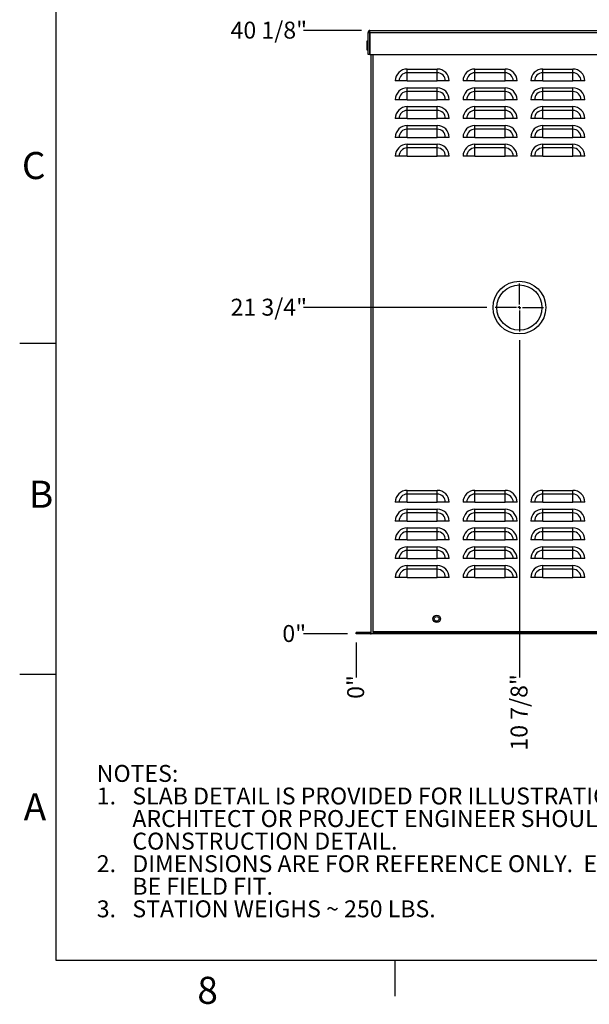
# Model space of a CAD drawing. Units: inches. Extents: x 1 to 203, y 0 to 131.
# Drawn here: x 1 to 38, y 0 to 66 of the extents above; entities that cross this region are included whole.
import ezdxf

# ---------------------------------------------------------------- set-up
doc = ezdxf.new("R2010")
doc.units = ezdxf.units.IN
doc.header["$MEASUREMENT"] = 0
doc.layers.add('SLD-0', color=7, linetype='Continuous')
doc.styles.add('SLDTEXTSTYLE0', font='TXT', dxfattribs={"width": 0.605})
doc.styles.add('SLDTEXTSTYLE2', font='TXT', dxfattribs={"width": 0.525})
doc.dimstyles.new('SLDDIMSTYLE2', dxfattribs={"dimtxt": 1.125, "dimasz": 1.6875, "dimexe": 0, "dimexo": 0.0625, "dimgap": 0.28125, "dimtad": 0, "dimtih": 1, "dimtoh": 1, "dimdec": 0, "dimrnd": 1e-09, "dimdsep": 46, "dimlunit": 5, "dimtxsty": 'SLDTEXTSTYLE0', "dimblk1": 'NONE', "dimblk2": 'NONE', "dimsah": 1, "dimcen": 0.09, "dimadec": 0, "dimazin": 2, "dimtfac": 1, "dimtdec": 3, "dimtofl": 0, "dimtmove": 0, "dimatfit": 3, "dimldrblk": 'NONE', "dimfxl": 0, "dimfrac": 2, "dimtolj": 1, "dimtzin": 12, "dimarcsym": 0})
doc.dimstyles.new('SLDDIMSTYLE3', dxfattribs={"dimtxt": 1.125, "dimasz": 1.6875, "dimexe": 0, "dimexo": 0.0625, "dimgap": 0.28125, "dimtad": 0, "dimtih": 1, "dimtoh": 1, "dimdec": 4, "dimrnd": 1e-09, "dimzin": 12, "dimdsep": 46, "dimlunit": 5, "dimtxsty": 'SLDTEXTSTYLE0', "dimblk1": 'NONE', "dimblk2": 'NONE', "dimsah": 1, "dimcen": 0.09, "dimadec": 0, "dimazin": 3, "dimtfac": 1, "dimtdec": 3, "dimtofl": 0, "dimtmove": 0, "dimatfit": 3, "dimldrblk": 'NONE', "dimfxl": 0, "dimfrac": 2, "dimtolj": 1, "dimtzin": 12, "dimarcsym": 0})

# ---------------------------------------------------------------- blocks, each defined once
blk = doc.blocks.new('SW_NOTE_0')
at = {"layer": 'SLD-0', "color": 0, "ltscale": 12, "char_height": 1.125, "attachment_point": 1, "style": 'SLDTEXTSTYLE0'}
for s, insert in [('NOTES:', (0, 1.45)), ('1.', (0, -0.05)), ('SLAB DETAIL IS PROVIDED FOR ILLUSTRATION ONLY. THE', (2.362, -0.05)), ('ARCHITECT OR PROJECT ENGINEER SHOULD BE CONSULTED FOR', (2.362, -1.55)), ('CONSTRUCTION DETAIL.', (2.362, -3.05)), ('2.', (0, -4.55)), ('DIMENSIONS ARE FOR REFERENCE ONLY.  EXTERNAL PLUMBING TO', (2.362, -4.55)), ('BE FIELD FIT.', (2.362, -6.05)), ('3.', (0, -7.55)), ('STATION WEIGHS ~ 250 LBS.', (2.362, -7.55))]:
    blk.add_mtext(s, dxfattribs=dict(at, insert=insert))
blk = doc.blocks.new('_D_9')
at = {"layer": 'SLD-0', "ltscale": 12}
blk.add_line((22.931, 24.124), (22.931, 21.777), dxfattribs=at)
at = {"layer": 'SLD-0', "ltscale": 12, "insert": (22.344, 20.369), "char_height": 1.125, "attachment_point": 1, "rotation": 90, "style": 'SLDTEXTSTYLE0'}
blk.add_mtext('0"', dxfattribs=at)
blk = doc.blocks.new('_None')
blk = doc.blocks.new('_D_10')
at = {"layer": 'SLD-0', "ltscale": 12}
blk.add_line((33.781, 44.211), (33.781, 21.777), dxfattribs=at)
at = {"layer": 'SLD-0', "ltscale": 12, "insert": (33.194, 16.931), "char_height": 1.125, "attachment_point": 1, "rotation": 90, "style": 'SLDTEXTSTYLE0'}
blk.add_mtext('10 7/8"', dxfattribs=at)
blk = doc.blocks.new('_D_11')
at = {"layer": 'SLD-0', "ltscale": 12}
blk.add_line((50.589, 62.524), (50.589, 21.777), dxfattribs=at)
at = {"layer": 'SLD-0', "ltscale": 12, "insert": (50.002, 16.931), "char_height": 1.125, "attachment_point": 1, "rotation": 90, "style": 'SLDTEXTSTYLE0'}
blk.add_mtext('27 5/8"', dxfattribs=at)
blk = doc.blocks.new('_D_12')
at = {"layer": 'SLD-0', "ltscale": 12}
blk.add_line((22.368, 24.686), (19.447, 24.686), dxfattribs=at)
at = {"layer": 'SLD-0', "ltscale": 12, "insert": (18.04, 25.273), "char_height": 1.125, "attachment_point": 1, "style": 'SLDTEXTSTYLE0'}
blk.add_mtext('0"', dxfattribs=at)
blk = doc.blocks.new('_D_13')
at = {"layer": 'SLD-0', "ltscale": 12}
blk.add_line((31.618, 46.374), (19.447, 46.374), dxfattribs=at)
at = {"layer": 'SLD-0', "ltscale": 12, "insert": (14.602, 46.961), "char_height": 1.125, "attachment_point": 1, "style": 'SLDTEXTSTYLE0'}
blk.add_mtext('21 3/4"', dxfattribs=at)
blk = doc.blocks.new('_D_14')
at = {"layer": 'SLD-0', "ltscale": 12}
blk.add_line((23.297, 64.786), (19.447, 64.786), dxfattribs=at)
at = {"layer": 'SLD-0', "ltscale": 12, "insert": (14.602, 65.373), "char_height": 1.125, "attachment_point": 1, "style": 'SLDTEXTSTYLE0'}
blk.add_mtext('40 1/8"', dxfattribs=at)
blk = doc.blocks.new('SW_CENTERMARKSYMBOL_1')
at = {"layer": 'SLD-0', "color": 0, "ltscale": 12}
for p, q in [((0, 0.2), (0, 1.6)), ((-0.2, 0), (-1.6, 0)), ((0, 0), (-0.1, 0)), ((0, 0), (0, 0.1)), ((0, 0), (0, -0.1)), ((0, 0), (0.1, 0)), ((0.2, 0), (1.6, 0)), ((0, -0.2), (0, -1.6))]:
    blk.add_line(p, q, dxfattribs=at)

msp = doc.modelspace()

# ---------------------------------------------------------------- linework, layer by layer
at = {"color": 7, "linetype": 'Continuous', "lineweight": 25, "ltscale": 12}
for p, q in [((23.85985, 64.6571), (23.85985, 64.7861)), ((23.85985, 64.7861), (48.95985, 64.7861)), ((23.73085, 63.1861), (23.73085, 64.6571)), ((23.73085, 64.6571), (23.83085, 64.6571)), ((23.83085, 64.6571), (23.83085, 63.1861)), ((23.85985, 64.6571), (23.83085, 64.6571)), ((23.85985, 64.6571), (23.85985, 63.1861)), ((23.85985, 64.6571), (48.95985, 64.6571)), ((23.72085, 64.0721), (23.64835, 64.0721)), ((23.64835, 64.0721), (23.64835, 63.4921)), ((23.64835, 63.4921), (23.72085, 63.4921)), ((23.73085, 64.07129), (23.72085, 64.0721)), ((23.72085, 63.4921), (23.73085, 63.4929)), ((23.83085, 63.1861), (23.73085, 63.1861)), ((23.85985, 63.1861), (23.83085, 63.1861)), ((23.85985, 63.1861), (48.95985, 63.1861)), ((23.93085, 24.8151), (23.93085, 63.1861)), ((26.33085, 61.9782), (26.33085, 62.22667)), ((26.33085, 62.22667), (28.33085, 62.22667)), ((28.33085, 61.9782), (28.33085, 62.22667)), ((30.83085, 61.9782), (30.83085, 62.22667)), ((30.83085, 62.22667), (32.83085, 62.22667)), ((32.83085, 61.9782), (32.83085, 62.22667)), ((35.33085, 61.9782), (35.33085, 62.22667)), ((35.33085, 62.22667), (37.33085, 62.22667)), ((37.33085, 61.9782), (37.33085, 62.22667)), ((26.33085, 61.4361), (26.33085, 61.9782)), ((28.33085, 61.9782), (26.33085, 61.9782)), ((28.33085, 61.4361), (28.33085, 61.9782)), ((30.83085, 61.4361), (30.83085, 61.9782)), ((32.83085, 61.9782), (30.83085, 61.9782)), ((32.83085, 61.4361), (32.83085, 61.9782)), ((35.33085, 61.4361), (35.33085, 61.9782)), ((37.33085, 61.9782), (35.33085, 61.9782)), ((37.33085, 61.4361), (37.33085, 61.9782)), ((25.78874, 61.4361), (25.54028, 61.4361)), ((26.33085, 61.4361), (25.78874, 61.4361)), ((26.33085, 61.4361), (28.33085, 61.4361)), ((26.33085, 60.7282), (26.33085, 60.97667)), ((26.33085, 60.97667), (28.33085, 60.97667)), ((28.87295, 61.4361), (28.33085, 61.4361)), ((28.33085, 60.7282), (28.33085, 60.97667)), ((29.12142, 61.4361), (28.87295, 61.4361)), ((30.28874, 61.4361), (30.04028, 61.4361)), ((30.83085, 61.4361), (30.28874, 61.4361)), ((30.83085, 61.4361), (32.83085, 61.4361)), ((30.83085, 60.7282), (30.83085, 60.97667)), ((30.83085, 60.97667), (32.83085, 60.97667)), ((33.37295, 61.4361), (32.83085, 61.4361)), ((32.83085, 60.7282), (32.83085, 60.97667)), ((33.62142, 61.4361), (33.37295, 61.4361)), ((34.78874, 61.4361), (34.54028, 61.4361)), ((35.33085, 61.4361), (34.78874, 61.4361)), ((35.33085, 61.4361), (37.33085, 61.4361)), ((35.33085, 60.7282), (35.33085, 60.97667)), ((35.33085, 60.97667), (37.33085, 60.97667)), ((37.87295, 61.4361), (37.33085, 61.4361)), ((37.33085, 60.7282), (37.33085, 60.97667)), ((38.12142, 61.4361), (37.87295, 61.4361)), ((26.33085, 60.1861), (26.33085, 60.7282)), ((28.33085, 60.7282), (26.33085, 60.7282)), ((28.33085, 60.1861), (28.33085, 60.7282)), ((30.83085, 60.1861), (30.83085, 60.7282)), ((32.83085, 60.7282), (30.83085, 60.7282)), ((32.83085, 60.1861), (32.83085, 60.7282)), ((35.33085, 60.1861), (35.33085, 60.7282)), ((37.33085, 60.7282), (35.33085, 60.7282)), ((37.33085, 60.1861), (37.33085, 60.7282)), ((25.78874, 60.1861), (25.54028, 60.1861)), ((26.33085, 60.1861), (25.78874, 60.1861)), ((26.33085, 60.1861), (28.33085, 60.1861)), ((26.33085, 59.4782), (26.33085, 59.72667)), ((26.33085, 59.72667), (28.33085, 59.72667)), ((28.87295, 60.1861), (28.33085, 60.1861)), ((28.33085, 59.4782), (28.33085, 59.72667)), ((29.12142, 60.1861), (28.87295, 60.1861)), ((30.28874, 60.1861), (30.04028, 60.1861)), ((30.83085, 60.1861), (30.28874, 60.1861)), ((30.83085, 60.1861), (32.83085, 60.1861)), ((30.83085, 59.4782), (30.83085, 59.72667)), ((30.83085, 59.72667), (32.83085, 59.72667)), ((33.37295, 60.1861), (32.83085, 60.1861)), ((32.83085, 59.4782), (32.83085, 59.72667)), ((33.62142, 60.1861), (33.37295, 60.1861)), ((34.78874, 60.1861), (34.54028, 60.1861)), ((35.33085, 60.1861), (34.78874, 60.1861)), ((35.33085, 60.1861), (37.33085, 60.1861)), ((35.33085, 59.4782), (35.33085, 59.72667)), ((35.33085, 59.72667), (37.33085, 59.72667)), ((37.87295, 60.1861), (37.33085, 60.1861)), ((37.33085, 59.4782), (37.33085, 59.72667)), ((38.12142, 60.1861), (37.87295, 60.1861)), ((25.78874, 58.9361), (25.54028, 58.9361)), ((26.33085, 58.9361), (25.78874, 58.9361)), ((26.33085, 58.9361), (26.33085, 59.4782)), ((28.33085, 59.4782), (26.33085, 59.4782)), ((26.33085, 58.9361), (28.33085, 58.9361)), ((28.33085, 58.9361), (28.33085, 59.4782)), ((28.87295, 58.9361), (28.33085, 58.9361)), ((29.12142, 58.9361), (28.87295, 58.9361)), ((30.28874, 58.9361), (30.04028, 58.9361)), ((30.83085, 58.9361), (30.28874, 58.9361)), ((30.83085, 58.9361), (30.83085, 59.4782)), ((32.83085, 59.4782), (30.83085, 59.4782)), ((30.83085, 58.9361), (32.83085, 58.9361)), ((32.83085, 58.9361), (32.83085, 59.4782)), ((33.37295, 58.9361), (32.83085, 58.9361)), ((33.62142, 58.9361), (33.37295, 58.9361)), ((34.78874, 58.9361), (34.54028, 58.9361)), ((35.33085, 58.9361), (34.78874, 58.9361)), ((35.33085, 58.9361), (35.33085, 59.4782)), ((37.33085, 59.4782), (35.33085, 59.4782)), ((35.33085, 58.9361), (37.33085, 58.9361)), ((37.33085, 58.9361), (37.33085, 59.4782)), ((37.87295, 58.9361), (37.33085, 58.9361)), ((38.12142, 58.9361), (37.87295, 58.9361)), ((26.33085, 58.2282), (26.33085, 58.47667)), ((26.33085, 58.47667), (28.33085, 58.47667)), ((28.33085, 58.2282), (28.33085, 58.47667)), ((30.83085, 58.2282), (30.83085, 58.47667)), ((30.83085, 58.47667), (32.83085, 58.47667)), ((32.83085, 58.2282), (32.83085, 58.47667)), ((35.33085, 58.2282), (35.33085, 58.47667)), ((35.33085, 58.47667), (37.33085, 58.47667)), ((37.33085, 58.2282), (37.33085, 58.47667)), ((25.78874, 57.6861), (25.54028, 57.6861)), ((26.33085, 57.6861), (25.78874, 57.6861)), ((26.33085, 57.6861), (26.33085, 58.2282)), ((28.33085, 58.2282), (26.33085, 58.2282)), ((26.33085, 57.6861), (28.33085, 57.6861)), ((28.33085, 57.6861), (28.33085, 58.2282)), ((28.87295, 57.6861), (28.33085, 57.6861)), ((29.12142, 57.6861), (28.87295, 57.6861)), ((30.28874, 57.6861), (30.04028, 57.6861)), ((30.83085, 57.6861), (30.28874, 57.6861)), ((30.83085, 57.6861), (30.83085, 58.2282)), ((32.83085, 58.2282), (30.83085, 58.2282)), ((30.83085, 57.6861), (32.83085, 57.6861)), ((32.83085, 57.6861), (32.83085, 58.2282)), ((33.37295, 57.6861), (32.83085, 57.6861)), ((33.62142, 57.6861), (33.37295, 57.6861)), ((34.78874, 57.6861), (34.54028, 57.6861)), ((35.33085, 57.6861), (34.78874, 57.6861)), ((35.33085, 57.6861), (35.33085, 58.2282)), ((37.33085, 58.2282), (35.33085, 58.2282)), ((35.33085, 57.6861), (37.33085, 57.6861)), ((37.33085, 57.6861), (37.33085, 58.2282)), ((37.87295, 57.6861), (37.33085, 57.6861)), ((38.12142, 57.6861), (37.87295, 57.6861)), ((26.33085, 56.9782), (26.33085, 57.22667)), ((26.33085, 57.22667), (28.33085, 57.22667)), ((26.33085, 56.4361), (26.33085, 56.9782)), ((28.33085, 56.9782), (26.33085, 56.9782)), ((28.33085, 56.9782), (28.33085, 57.22667)), ((28.33085, 56.4361), (28.33085, 56.9782)), ((30.83085, 56.9782), (30.83085, 57.22667)), ((30.83085, 57.22667), (32.83085, 57.22667)), ((30.83085, 56.4361), (30.83085, 56.9782)), ((32.83085, 56.9782), (30.83085, 56.9782)), ((32.83085, 56.9782), (32.83085, 57.22667)), ((32.83085, 56.4361), (32.83085, 56.9782)), ((35.33085, 56.9782), (35.33085, 57.22667)), ((35.33085, 57.22667), (37.33085, 57.22667)), ((35.33085, 56.4361), (35.33085, 56.9782)), ((37.33085, 56.9782), (35.33085, 56.9782)), ((37.33085, 56.9782), (37.33085, 57.22667)), ((37.33085, 56.4361), (37.33085, 56.9782)), ((25.78874, 56.4361), (25.54028, 56.4361)), ((26.33085, 56.4361), (25.78874, 56.4361)), ((26.33085, 56.4361), (28.33085, 56.4361)), ((28.87295, 56.4361), (28.33085, 56.4361)), ((29.12142, 56.4361), (28.87295, 56.4361)), ((30.28874, 56.4361), (30.04028, 56.4361)), ((30.83085, 56.4361), (30.28874, 56.4361)), ((30.83085, 56.4361), (32.83085, 56.4361)), ((33.37295, 56.4361), (32.83085, 56.4361)), ((33.62142, 56.4361), (33.37295, 56.4361)), ((34.78874, 56.4361), (34.54028, 56.4361)), ((35.33085, 56.4361), (34.78874, 56.4361)), ((35.33085, 56.4361), (37.33085, 56.4361)), ((37.87295, 56.4361), (37.33085, 56.4361)), ((38.12142, 56.4361), (37.87295, 56.4361)), ((26.33085, 33.9782), (26.33085, 34.22667)), ((26.33085, 34.22667), (28.33085, 34.22667)), ((28.33085, 33.9782), (28.33085, 34.22667)), ((30.83085, 33.9782), (30.83085, 34.22667)), ((30.83085, 34.22667), (32.83085, 34.22667)), ((32.83085, 33.9782), (32.83085, 34.22667)), ((35.33085, 33.9782), (35.33085, 34.22667)), ((35.33085, 34.22667), (37.33085, 34.22667)), ((37.33085, 33.9782), (37.33085, 34.22667)), ((25.78874, 33.4361), (25.54028, 33.4361)), ((26.33085, 33.4361), (25.78874, 33.4361)), ((26.33085, 33.4361), (26.33085, 33.9782)), ((28.33085, 33.9782), (26.33085, 33.9782)), ((26.33085, 33.4361), (28.33085, 33.4361)), ((28.33085, 33.4361), (28.33085, 33.9782)), ((28.87295, 33.4361), (28.33085, 33.4361)), ((29.12142, 33.4361), (28.87295, 33.4361)), ((30.28874, 33.4361), (30.04028, 33.4361)), ((30.83085, 33.4361), (30.28874, 33.4361)), ((30.83085, 33.4361), (30.83085, 33.9782)), ((32.83085, 33.9782), (30.83085, 33.9782)), ((30.83085, 33.4361), (32.83085, 33.4361)), ((32.83085, 33.4361), (32.83085, 33.9782)), ((33.37295, 33.4361), (32.83085, 33.4361)), ((33.62142, 33.4361), (33.37295, 33.4361)), ((34.78874, 33.4361), (34.54028, 33.4361)), ((35.33085, 33.4361), (34.78874, 33.4361)), ((35.33085, 33.4361), (35.33085, 33.9782)), ((37.33085, 33.9782), (35.33085, 33.9782)), ((35.33085, 33.4361), (37.33085, 33.4361)), ((37.33085, 33.4361), (37.33085, 33.9782)), ((37.87295, 33.4361), (37.33085, 33.4361)), ((38.12142, 33.4361), (37.87295, 33.4361)), ((26.33085, 32.7282), (26.33085, 32.97667)), ((26.33085, 32.97667), (28.33085, 32.97667)), ((26.33085, 32.1861), (26.33085, 32.7282)), ((28.33085, 32.7282), (26.33085, 32.7282)), ((28.33085, 32.7282), (28.33085, 32.97667)), ((28.33085, 32.1861), (28.33085, 32.7282)), ((30.83085, 32.7282), (30.83085, 32.97667)), ((30.83085, 32.97667), (32.83085, 32.97667)), ((30.83085, 32.1861), (30.83085, 32.7282)), ((32.83085, 32.7282), (30.83085, 32.7282)), ((32.83085, 32.7282), (32.83085, 32.97667)), ((32.83085, 32.1861), (32.83085, 32.7282)), ((35.33085, 32.7282), (35.33085, 32.97667)), ((35.33085, 32.97667), (37.33085, 32.97667)), ((35.33085, 32.1861), (35.33085, 32.7282)), ((37.33085, 32.7282), (35.33085, 32.7282)), ((37.33085, 32.7282), (37.33085, 32.97667)), ((37.33085, 32.1861), (37.33085, 32.7282)), ((25.78874, 32.1861), (25.54028, 32.1861)), ((26.33085, 32.1861), (25.78874, 32.1861)), ((26.33085, 32.1861), (28.33085, 32.1861)), ((28.87295, 32.1861), (28.33085, 32.1861)), ((29.12142, 32.1861), (28.87295, 32.1861)), ((30.28874, 32.1861), (30.04028, 32.1861)), ((30.83085, 32.1861), (30.28874, 32.1861)), ((30.83085, 32.1861), (32.83085, 32.1861)), ((33.37295, 32.1861), (32.83085, 32.1861)), ((33.62142, 32.1861), (33.37295, 32.1861)), ((34.78874, 32.1861), (34.54028, 32.1861)), ((35.33085, 32.1861), (34.78874, 32.1861)), ((35.33085, 32.1861), (37.33085, 32.1861)), ((37.87295, 32.1861), (37.33085, 32.1861)), ((38.12142, 32.1861), (37.87295, 32.1861)), ((26.33085, 31.4782), (26.33085, 31.72667)), ((26.33085, 31.72667), (28.33085, 31.72667)), ((26.33085, 30.9361), (26.33085, 31.4782)), ((28.33085, 31.4782), (26.33085, 31.4782)), ((28.33085, 31.4782), (28.33085, 31.72667)), ((28.33085, 30.9361), (28.33085, 31.4782)), ((30.83085, 31.4782), (30.83085, 31.72667)), ((30.83085, 31.72667), (32.83085, 31.72667)), ((30.83085, 30.9361), (30.83085, 31.4782)), ((32.83085, 31.4782), (30.83085, 31.4782)), ((32.83085, 31.4782), (32.83085, 31.72667)), ((32.83085, 30.9361), (32.83085, 31.4782)), ((35.33085, 31.4782), (35.33085, 31.72667)), ((35.33085, 31.72667), (37.33085, 31.72667)), ((35.33085, 30.9361), (35.33085, 31.4782)), ((37.33085, 31.4782), (35.33085, 31.4782)), ((37.33085, 31.4782), (37.33085, 31.72667)), ((37.33085, 30.9361), (37.33085, 31.4782)), ((25.78874, 30.9361), (25.54028, 30.9361)), ((26.33085, 30.9361), (25.78874, 30.9361)), ((26.33085, 30.9361), (28.33085, 30.9361)), ((28.87295, 30.9361), (28.33085, 30.9361)), ((29.12142, 30.9361), (28.87295, 30.9361)), ((30.28874, 30.9361), (30.04028, 30.9361)), ((30.83085, 30.9361), (30.28874, 30.9361)), ((30.83085, 30.9361), (32.83085, 30.9361)), ((33.37295, 30.9361), (32.83085, 30.9361)), ((33.62142, 30.9361), (33.37295, 30.9361)), ((34.78874, 30.9361), (34.54028, 30.9361)), ((35.33085, 30.9361), (34.78874, 30.9361)), ((35.33085, 30.9361), (37.33085, 30.9361)), ((37.87295, 30.9361), (37.33085, 30.9361)), ((38.12142, 30.9361), (37.87295, 30.9361)), ((26.33085, 30.2282), (26.33085, 30.47667)), ((26.33085, 30.47667), (28.33085, 30.47667)), ((26.33085, 29.6861), (26.33085, 30.2282)), ((28.33085, 30.2282), (26.33085, 30.2282)), ((28.33085, 30.2282), (28.33085, 30.47667)), ((28.33085, 29.6861), (28.33085, 30.2282)), ((30.83085, 30.2282), (30.83085, 30.47667)), ((30.83085, 30.47667), (32.83085, 30.47667)), ((30.83085, 29.6861), (30.83085, 30.2282)), ((32.83085, 30.2282), (30.83085, 30.2282)), ((32.83085, 30.2282), (32.83085, 30.47667)), ((32.83085, 29.6861), (32.83085, 30.2282)), ((35.33085, 30.2282), (35.33085, 30.47667)), ((35.33085, 30.47667), (37.33085, 30.47667)), ((35.33085, 29.6861), (35.33085, 30.2282)), ((37.33085, 30.2282), (35.33085, 30.2282)), ((37.33085, 30.2282), (37.33085, 30.47667)), ((37.33085, 29.6861), (37.33085, 30.2282)), ((25.78874, 29.6861), (25.54028, 29.6861)), ((26.33085, 29.6861), (25.78874, 29.6861)), ((26.33085, 29.6861), (28.33085, 29.6861)), ((28.87295, 29.6861), (28.33085, 29.6861)), ((29.12142, 29.6861), (28.87295, 29.6861)), ((30.28874, 29.6861), (30.04028, 29.6861)), ((30.83085, 29.6861), (30.28874, 29.6861)), ((30.83085, 29.6861), (32.83085, 29.6861)), ((33.37295, 29.6861), (32.83085, 29.6861)), ((33.62142, 29.6861), (33.37295, 29.6861)), ((34.78874, 29.6861), (34.54028, 29.6861)), ((35.33085, 29.6861), (34.78874, 29.6861)), ((35.33085, 29.6861), (37.33085, 29.6861)), ((37.87295, 29.6861), (37.33085, 29.6861)), ((38.12142, 29.6861), (37.87295, 29.6861)), ((26.33085, 28.9782), (26.33085, 29.22667)), ((26.33085, 29.22667), (28.33085, 29.22667)), ((26.33085, 28.4361), (26.33085, 28.9782)), ((28.33085, 28.9782), (26.33085, 28.9782)), ((28.33085, 28.9782), (28.33085, 29.22667)), ((28.33085, 28.4361), (28.33085, 28.9782)), ((30.83085, 28.9782), (30.83085, 29.22667)), ((30.83085, 29.22667), (32.83085, 29.22667)), ((30.83085, 28.4361), (30.83085, 28.9782)), ((32.83085, 28.9782), (30.83085, 28.9782)), ((32.83085, 28.9782), (32.83085, 29.22667)), ((32.83085, 28.4361), (32.83085, 28.9782)), ((35.33085, 28.9782), (35.33085, 29.22667)), ((35.33085, 29.22667), (37.33085, 29.22667)), ((35.33085, 28.4361), (35.33085, 28.9782)), ((37.33085, 28.9782), (35.33085, 28.9782)), ((37.33085, 28.9782), (37.33085, 29.22667)), ((37.33085, 28.4361), (37.33085, 28.9782)), ((25.78874, 28.4361), (25.54028, 28.4361)), ((26.33085, 28.4361), (25.78874, 28.4361)), ((26.33085, 28.4361), (28.33085, 28.4361)), ((28.87295, 28.4361), (28.33085, 28.4361)), ((29.12142, 28.4361), (28.87295, 28.4361)), ((30.28874, 28.4361), (30.04028, 28.4361)), ((30.83085, 28.4361), (30.28874, 28.4361)), ((30.83085, 28.4361), (32.83085, 28.4361)), ((33.37295, 28.4361), (32.83085, 28.4361)), ((33.62142, 28.4361), (33.37295, 28.4361)), ((34.78874, 28.4361), (34.54028, 28.4361)), ((35.33085, 28.4361), (34.78874, 28.4361)), ((35.33085, 28.4361), (37.33085, 28.4361)), ((37.87295, 28.4361), (37.33085, 28.4361)), ((38.12142, 28.4361), (37.87295, 28.4361)), ((22.93085, 24.6861), (22.93085, 24.7861)), ((23.90185, 24.7861), (22.93085, 24.7861)), ((23.90185, 24.6861), (22.93085, 24.6861)), ((23.90185, 24.7861), (23.90185, 24.6861)), ((23.93085, 24.6894), (23.93085, 24.8151)), ((23.93085, 24.6861), (23.93085, 24.6894)), ((24.05985, 24.6861), (23.93085, 24.6861)), ((48.60185, 24.8151), (24.05985, 24.8151)), ((24.05985, 24.8151), (24.05985, 24.7861)), ((24.05985, 24.6861), (24.05985, 24.7861)), ((48.60185, 24.7861), (24.05985, 24.7861)), ((48.60185, 24.6861), (24.05985, 24.6861))]:
    msp.add_line(p, q, dxfattribs=at)
at = {"color": 8, "linetype": 'Continuous', "lineweight": 25, "ltscale": 12}
for p, q in [((23.72085, 63.4921), (23.72085, 64.0721)), ((24.05985, 24.8151), (24.05985, 63.1861))]:
    msp.add_line(p, q, dxfattribs=at)
at = {"color": 7, "linetype": 'Continuous', "lineweight": 25, "ltscale": 144}
for centre, radius in [((33.78085, 46.3736), 1.75), ((33.78085, 46.3736), 1.5), ((28.28792, 25.6861), 0.25), ((28.28792, 25.6861), 0.15625)]:
    msp.add_circle(centre, radius, dxfattribs=at)
for centre, radius, start, end in [((23.85985, 64.6571), 0.129, 90, 180), ((26.33085, 61.4361), 0.79057, 90, 180), ((28.33085, 61.4361), 0.79057, 0, 90), ((30.83085, 61.4361), 0.79057, 90, 180), ((32.83085, 61.4361), 0.79057, 0, 90), ((35.33085, 61.4361), 0.79057, 90, 180), ((37.33085, 61.4361), 0.79057, 0, 90), ((26.33085, 61.4361), 0.5421, 90, 180), ((28.33085, 61.4361), 0.5421, 0, 90), ((30.83085, 61.4361), 0.5421, 90, 180), ((32.83085, 61.4361), 0.5421, 0, 90), ((35.33085, 61.4361), 0.5421, 90, 180), ((37.33085, 61.4361), 0.5421, 0, 90), ((26.33085, 60.1861), 0.79057, 90, 180), ((28.33085, 60.1861), 0.79057, 0, 90), ((30.83085, 60.1861), 0.79057, 90, 180), ((32.83085, 60.1861), 0.79057, 0, 90), ((35.33085, 60.1861), 0.79057, 90, 180), ((37.33085, 60.1861), 0.79057, 0, 90), ((26.33085, 60.1861), 0.5421, 90, 180), ((28.33085, 60.1861), 0.5421, 0, 90), ((30.83085, 60.1861), 0.5421, 90, 180), ((32.83085, 60.1861), 0.5421, 0, 90), ((35.33085, 60.1861), 0.5421, 90, 180), ((37.33085, 60.1861), 0.5421, 0, 90), ((26.33085, 58.9361), 0.79057, 90, 180), ((28.33085, 58.9361), 0.79057, 0, 90), ((30.83085, 58.9361), 0.79057, 90, 180), ((32.83085, 58.9361), 0.79057, 0, 90), ((35.33085, 58.9361), 0.79057, 90, 180), ((37.33085, 58.9361), 0.79057, 0, 90), ((26.33085, 58.9361), 0.5421, 90, 180), ((28.33085, 58.9361), 0.5421, 0, 90), ((30.83085, 58.9361), 0.5421, 90, 180), ((32.83085, 58.9361), 0.5421, 0, 90), ((35.33085, 58.9361), 0.5421, 90, 180), ((37.33085, 58.9361), 0.5421, 0, 90), ((26.33085, 57.6861), 0.79057, 90, 180), ((28.33085, 57.6861), 0.79057, 0, 90), ((30.83085, 57.6861), 0.79057, 90, 180), ((32.83085, 57.6861), 0.79057, 0, 90), ((35.33085, 57.6861), 0.79057, 90, 180), ((37.33085, 57.6861), 0.79057, 0, 90), ((26.33085, 57.6861), 0.5421, 90, 180), ((28.33085, 57.6861), 0.5421, 0, 90), ((30.83085, 57.6861), 0.5421, 90, 180), ((32.83085, 57.6861), 0.5421, 0, 90), ((35.33085, 57.6861), 0.5421, 90, 180), ((37.33085, 57.6861), 0.5421, 0, 90), ((26.33085, 56.4361), 0.79057, 90, 180), ((26.33085, 56.4361), 0.5421, 90, 180), ((28.33085, 56.4361), 0.79057, 0, 90), ((28.33085, 56.4361), 0.5421, 0, 90), ((30.83085, 56.4361), 0.79057, 90, 180), ((30.83085, 56.4361), 0.5421, 90, 180), ((32.83085, 56.4361), 0.79057, 0, 90), ((32.83085, 56.4361), 0.5421, 0, 90), ((35.33085, 56.4361), 0.79057, 90, 180), ((35.33085, 56.4361), 0.5421, 90, 180), ((37.33085, 56.4361), 0.79057, 0, 90), ((37.33085, 56.4361), 0.5421, 0, 90), ((26.33085, 33.4361), 0.79057, 90, 180), ((28.33085, 33.4361), 0.79057, 0, 90), ((30.83085, 33.4361), 0.79057, 90, 180), ((32.83085, 33.4361), 0.79057, 0, 90), ((35.33085, 33.4361), 0.79057, 90, 180), ((37.33085, 33.4361), 0.79057, 0, 90), ((26.33085, 33.4361), 0.5421, 90, 180), ((28.33085, 33.4361), 0.5421, 0, 90), ((30.83085, 33.4361), 0.5421, 90, 180), ((32.83085, 33.4361), 0.5421, 0, 90), ((35.33085, 33.4361), 0.5421, 90, 180), ((37.33085, 33.4361), 0.5421, 0, 90), ((26.33085, 32.1861), 0.79057, 90, 180), ((26.33085, 32.1861), 0.5421, 90, 180), ((28.33085, 32.1861), 0.79057, 0, 90), ((28.33085, 32.1861), 0.5421, 0, 90), ((30.83085, 32.1861), 0.79057, 90, 180), ((30.83085, 32.1861), 0.5421, 90, 180), ((32.83085, 32.1861), 0.79057, 0, 90), ((32.83085, 32.1861), 0.5421, 0, 90), ((35.33085, 32.1861), 0.79057, 90, 180), ((35.33085, 32.1861), 0.5421, 90, 180), ((37.33085, 32.1861), 0.79057, 0, 90), ((37.33085, 32.1861), 0.5421, 0, 90), ((26.33085, 30.9361), 0.79057, 90, 180), ((26.33085, 30.9361), 0.5421, 90, 180), ((28.33085, 30.9361), 0.79057, 0, 90), ((28.33085, 30.9361), 0.5421, 0, 90), ((30.83085, 30.9361), 0.79057, 90, 180), ((30.83085, 30.9361), 0.5421, 90, 180), ((32.83085, 30.9361), 0.79057, 0, 90), ((32.83085, 30.9361), 0.5421, 0, 90), ((35.33085, 30.9361), 0.79057, 90, 180), ((35.33085, 30.9361), 0.5421, 90, 180), ((37.33085, 30.9361), 0.79057, 0, 90), ((37.33085, 30.9361), 0.5421, 0, 90), ((26.33085, 29.6861), 0.79057, 90, 180), ((26.33085, 29.6861), 0.5421, 90, 180), ((28.33085, 29.6861), 0.79057, 0, 90), ((28.33085, 29.6861), 0.5421, 0, 90), ((30.83085, 29.6861), 0.79057, 90, 180), ((30.83085, 29.6861), 0.5421, 90, 180), ((32.83085, 29.6861), 0.79057, 0, 90), ((32.83085, 29.6861), 0.5421, 0, 90), ((35.33085, 29.6861), 0.79057, 90, 180), ((35.33085, 29.6861), 0.5421, 90, 180), ((37.33085, 29.6861), 0.79057, 0, 90), ((37.33085, 29.6861), 0.5421, 0, 90), ((26.33085, 28.4361), 0.79057, 90, 180), ((26.33085, 28.4361), 0.5421, 90, 180), ((28.33085, 28.4361), 0.79057, 0, 90), ((28.33085, 28.4361), 0.5421, 0, 90), ((30.83085, 28.4361), 0.79057, 90, 180), ((30.83085, 28.4361), 0.5421, 90, 180), ((32.83085, 28.4361), 0.79057, 0, 90), ((32.83085, 28.4361), 0.5421, 0, 90), ((35.33085, 28.4361), 0.79057, 90, 180), ((35.33085, 28.4361), 0.5421, 90, 180), ((37.33085, 28.4361), 0.79057, 0, 90), ((37.33085, 28.4361), 0.5421, 0, 90), ((23.90185, 24.8151), 0.029, 270, 0), ((23.90185, 24.8151), 0.129, 270, 282.9914824)]:
    msp.add_arc(centre, radius, start, end, dxfattribs=at)
msp.add_ellipse((23.85985, 64.6571), major_axis=(0, 0.129), ratio=0.2248062, start_param=0, end_param=1.57079633, dxfattribs=at)
at = {"layer": 'SLD-0', "color": 7, "linetype": 'Continuous', "ltscale": 12}
for p, q in [((3.00005, 128.99991), (3.00005, 3.00018)), ((0.60008, 44.00018), (3.00005, 44.00018)), ((0.60008, 22.00017), (3.00005, 22.00017)), ((3.00005, 3.00018), (200.99986, 3.00018)), ((25.49996, 2.99995), (25.49996, 0.59999))]:
    msp.add_line(p, q, dxfattribs=at)

# ---------------------------------------------------------------- block references
at = {"layer": 'SLD-0', "ltscale": 12}
for name, p in [('SW_CENTERMARKSYMBOL_1', (33.78085, 46.3736)), ('SW_NOTE_0', (5.71784, 14.52607))]:
    msp.add_blockref(name, p, dxfattribs=at)

# ---------------------------------------------------------------- texts
at = {"layer": 'SLD-0', "color": 7, "ltscale": 12, "char_height": 1.8, "attachment_point": 1, "style": 'SLDTEXTSTYLE2'}
for s, insert in [('C', (0.74613, 56.71406)), ('B', (1.21298, 34.86744)), ('A', (0.86664, 14.09717)), ('8', (12.39674, 1.90069))]:
    msp.add_mtext(s, dxfattribs=dict(at, insert=insert))

# ---------------------------------------------------------------- dimensions: what is measured, and where the dimension line sits
at = {"layer": 'SLD-0', "ltscale": 12}
for feature_location, offset, dtype, origin, dimstyle, picture, middle in [((23.85985, 64.7861), (-4.41252, 0), 0, (22.93085, 24.6861), 'SLDDIMSTYLE3', '_D_14', (17.02467, 64.7861)), ((50.58885, 63.0861), (0, -41.30949), 1, (22.93085, 24.6861), 'SLDDIMSTYLE3', '_D_11', (50.58885, 19.35395)), ((32.18085, 46.3736), (-12.73352, 0), 0, (22.93085, 24.6861), 'SLDDIMSTYLE3', '_D_13', (17.02467, 46.3736)), ((33.78085, 44.7736), (0, -22.99699), 1, (22.93085, 24.6861), 'SLDDIMSTYLE3', '_D_10', (33.78085, 19.35395)), ((22.9308457972, 24.6860993617), (-3.4835177983, 0), 0, (22.9308457972, 24.6860993617), 'SLDDIMSTYLE2', '_D_12', (18.7434217105, 24.6860993617)), ((22.9308457972, 24.6860993617), (0, -2.9094912913), 1, (22.9308457972, 24.6860993617), 'SLDDIMSTYLE2', '_D_9', (22.9308457972, 21.072701782))]:
    dim = msp.add_ordinate_dim(feature_location=feature_location, offset=offset, dtype=dtype, origin=origin, dimstyle=dimstyle, dxfattribs=at)
    dim.commit()
    dim.dimension.update_dxf_attribs({"geometry": picture, "text_midpoint": middle})

doc.saveas('drawing.dxf')
